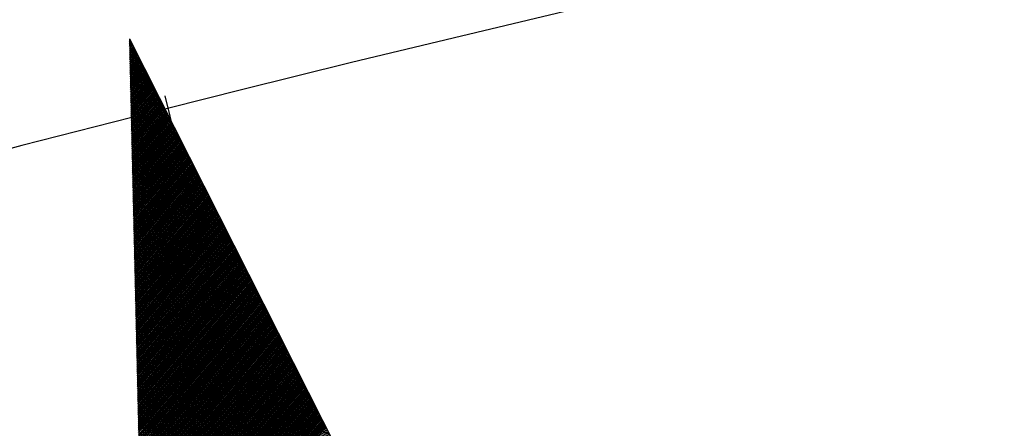
# Model space of a CAD drawing. Extents: x -225 to 196, y -148 to 149.
# Drawn here: x 18 to 18, y -57 to -57 of the extents above; entities that cross this region are included whole.
import ezdxf

# ---------------------------------------------------------------- set-up
doc = ezdxf.new("R2010")
doc.units = 0
doc.header["$LTSCALE"] = 3.5
doc.header["$MEASUREMENT"] = 0
doc.layers.get('0').update_dxf_attribs({"linetype": 'CONTINUOUS'})
for name, color, linetype in [('BLSLDBOXATR', 7, 'CONTINUOUS'), ('LINHAS', 7, 'CONTINUOUS'), ('REG60-100', 3, 'CONTINUOUS')]:
    doc.layers.add(name, color=color, linetype=linetype)
doc.styles.add('REGUA80', font='ROMNS850')

# ---------------------------------------------------------------- blocks, each defined once
blk = doc.blocks.new('*X11')
at = {"color": 0}
for p, q in [((13.92974, 21.4309), (13.78482, 21.57583)), ((13.93126, 21.43115), (13.78693, 21.57548)), ((13.93278, 21.4314), (13.78904, 21.57514)), ((13.9343, 21.43164), (13.79114, 21.5748)), ((13.93582, 21.43189), (13.79325, 21.57446)), ((13.93734, 21.43214), (13.79536, 21.57412)), ((13.93887, 21.43238), (13.79747, 21.57378)), ((13.94039, 21.43263), (13.79958, 21.57343)), ((13.94191, 21.43288), (13.80169, 21.57309)), ((13.94343, 21.43312), (13.8038, 21.57275)), ((13.94495, 21.43337), (13.80591, 21.57241)), ((13.94647, 21.43361), (13.80802, 21.57207)), ((13.948, 21.43386), (13.81013, 21.57173)), ((13.94952, 21.43411), (13.81224, 21.57139)), ((13.95104, 21.43435), (13.81435, 21.57104)), ((13.95256, 21.4346), (13.81646, 21.5707)), ((13.95408, 21.43485), (13.81856, 21.57036)), ((13.9556, 21.43509), (13.82067, 21.57002)), ((13.95712, 21.43534), (13.82278, 21.56968)), ((13.95865, 21.43558), (13.82489, 21.56934)), ((13.96017, 21.43583), (13.827, 21.569)), ((13.96169, 21.43608), (13.82911, 21.56865)), ((13.96321, 21.43632), (13.83122, 21.56831)), ((13.96473, 21.43657), (13.83333, 21.56797)), ((13.96625, 21.43682), (13.83544, 21.56763)), ((13.96777, 21.43706), (13.83755, 21.56729)), ((13.9693, 21.43731), (13.83966, 21.56695)), ((13.97082, 21.43756), (13.84177, 21.56661)), ((13.97234, 21.4378), (13.84388, 21.56626)), ((13.97386, 21.43805), (13.84598, 21.56592)), ((13.97538, 21.43829), (13.84809, 21.56558)), ((13.9769, 21.43854), (13.8502, 21.56524)), ((13.97842, 21.43879), (13.85231, 21.5649)), ((13.97995, 21.43903), (13.85442, 21.56456)), ((13.98147, 21.43928), (13.85653, 21.56422)), ((13.98299, 21.43953), (13.85864, 21.56387)), ((13.98451, 21.43977), (13.86075, 21.56353)), ((13.98603, 21.44002), (13.86286, 21.56319)), ((13.98755, 21.44026), (13.86497, 21.56285)), ((13.98907, 21.44051), (13.86708, 21.56251)), ((13.72156, 21.3972), (13.88411, 21.55975)), ((13.72367, 21.39754), (13.88563, 21.5595)), ((13.72578, 21.39789), (13.88715, 21.55926)), ((13.72789, 21.39823), (13.88867, 21.55901)), ((13.73, 21.39857), (13.89019, 21.55877)), ((13.7321, 21.39891), (13.89171, 21.55852)), ((13.73421, 21.39925), (13.89324, 21.55827)), ((13.73632, 21.39959), (13.89476, 21.55803)), ((13.73843, 21.39993), (13.89628, 21.55778)), ((13.74054, 21.40028), (13.8978, 21.55753)), ((13.74265, 21.40062), (13.89932, 21.55729)), ((13.74476, 21.40096), (13.90084, 21.55704)), ((13.74687, 21.4013), (13.90236, 21.5568)), ((13.74898, 21.40164), (13.90389, 21.55655)), ((13.75109, 21.40198), (13.90541, 21.5563)), ((13.7532, 21.40232), (13.90693, 21.55606)), ((13.75531, 21.40267), (13.90845, 21.55581)), ((13.75742, 21.40301), (13.90997, 21.55556)), ((13.9906, 21.44076), (13.86919, 21.56217)), ((13.99212, 21.441), (13.8713, 21.56183)), ((13.99364, 21.44125), (13.8734, 21.56148)), ((13.99516, 21.4415), (13.87551, 21.56114)), ((13.99668, 21.44174), (13.87762, 21.5608)), ((13.9982, 21.44199), (13.87973, 21.56046)), ((13.99972, 21.44223), (13.88184, 21.56012)), ((14.00125, 21.44248), (13.88395, 21.55978)), ((14.00277, 21.44273), (13.88606, 21.55943)), ((14.00429, 21.44297), (13.88817, 21.55909)), ((14.00581, 21.44322), (13.89028, 21.55875)), ((14.00733, 21.44347), (13.89239, 21.55841)), ((14.00885, 21.44371), (13.8945, 21.55807)), ((14.01037, 21.44396), (13.89661, 21.55773)), ((14.0119, 21.44421), (13.89872, 21.55739)), ((14.01342, 21.44445), (13.90082, 21.55704)), ((14.01494, 21.4447), (13.90293, 21.5567)), ((14.01646, 21.44494), (13.90504, 21.55636)), ((14.01798, 21.44519), (13.90715, 21.55602)), ((14.0195, 21.44544), (13.90926, 21.55568)), ((13.75952, 21.40335), (13.91149, 21.55532)), ((13.76163, 21.40369), (13.91301, 21.55507)), ((13.76374, 21.40403), (13.91454, 21.55482)), ((13.76585, 21.40437), (13.91606, 21.55458)), ((13.76796, 21.40471), (13.91758, 21.55433)), ((13.77007, 21.40506), (13.9191, 21.55409)), ((13.77218, 21.4054), (13.92062, 21.55384)), ((13.77429, 21.40574), (13.92214, 21.55359)), ((13.7764, 21.40608), (13.92366, 21.55335)), ((13.77851, 21.40642), (13.92519, 21.5531)), ((13.78062, 21.40676), (13.92671, 21.55285)), ((13.78273, 21.40711), (13.92823, 21.55261)), ((13.78484, 21.40745), (13.92975, 21.55236)), ((13.78694, 21.40779), (13.93127, 21.55212)), ((13.78905, 21.40813), (13.93279, 21.55187)), ((13.79116, 21.40847), (13.93432, 21.55162)), ((13.79327, 21.40881), (13.93584, 21.55138)), ((13.79538, 21.40915), (13.93736, 21.55113)), ((13.79749, 21.4095), (13.93888, 21.55088)), ((13.7996, 21.40984), (13.9404, 21.55064)), ((13.80171, 21.41018), (13.94192, 21.55039)), ((13.80382, 21.41052), (13.94344, 21.55015)), ((13.80593, 21.41086), (13.94497, 21.5499)), ((13.80804, 21.4112), (13.94649, 21.54965)), ((13.81015, 21.41154), (13.94801, 21.54941)), ((13.81226, 21.41189), (13.94953, 21.54916)), ((13.81436, 21.41223), (13.95105, 21.54891)), ((13.81647, 21.41257), (13.95257, 21.54867)), ((14.02103, 21.44568), (13.91137, 21.55534)), ((14.02255, 21.44593), (13.91348, 21.555)), ((14.02407, 21.44618), (13.91559, 21.55465)), ((14.02559, 21.44642), (13.9177, 21.55431)), ((14.02711, 21.44667), (13.91981, 21.55397)), ((14.02863, 21.44691), (13.92192, 21.55363)), ((14.03015, 21.44716), (13.92403, 21.55329)), ((14.03168, 21.44741), (13.92614, 21.55295)), ((14.0332, 21.44765), (13.92824, 21.55261)), ((14.03472, 21.4479), (13.93035, 21.55226)), ((14.03624, 21.44815), (13.93246, 21.55192)), ((14.03776, 21.44839), (13.93457, 21.55158)), ((14.03928, 21.44864), (13.93668, 21.55124)), ((14.0408, 21.44889), (13.93879, 21.5509)), ((14.04233, 21.44913), (13.9409, 21.55056)), ((14.04385, 21.44938), (13.94301, 21.55022)), ((14.04537, 21.44962), (13.94512, 21.54987)), ((14.04689, 21.44987), (13.94723, 21.54953)), ((14.04841, 21.45012), (13.94934, 21.54919)), ((14.04993, 21.45036), (13.95145, 21.54885)), ((14.05145, 21.45061), (13.95356, 21.54851)), ((13.81858, 21.41291), (13.95409, 21.54842)), ((13.82069, 21.41325), (13.95562, 21.54817)), ((13.8228, 21.41359), (13.95714, 21.54793)), ((13.82491, 21.41393), (13.95866, 21.54768)), ((13.82702, 21.41428), (13.96018, 21.54744)), ((13.82913, 21.41462), (13.9617, 21.54719)), ((13.83124, 21.41496), (13.96322, 21.54694)), ((13.83335, 21.4153), (13.96474, 21.5467)), ((13.83546, 21.41564), (13.96627, 21.54645)), ((13.83757, 21.41598), (13.96779, 21.5462)), ((13.83968, 21.41632), (13.96931, 21.54596)), ((13.84178, 21.41667), (13.97083, 21.54571)), ((13.84389, 21.41701), (13.97235, 21.54547)), ((13.846, 21.41735), (13.97387, 21.54522)), ((13.84811, 21.41769), (13.97539, 21.54497)), ((13.85022, 21.41803), (13.97692, 21.54473)), ((13.85233, 21.41837), (13.97844, 21.54448)), ((13.85444, 21.41871), (13.97996, 21.54423)), ((13.85655, 21.41906), (13.98148, 21.54399)), ((13.85866, 21.4194), (13.983, 21.54374)), ((13.86077, 21.41974), (13.98452, 21.54349)), ((13.86288, 21.42008), (13.98604, 21.54325)), ((13.86499, 21.42042), (13.98757, 21.543)), ((13.8671, 21.42076), (13.98909, 21.54276)), ((13.8692, 21.4211), (13.99061, 21.54251)), ((13.87131, 21.42145), (13.99213, 21.54226)), ((13.87342, 21.42179), (13.99365, 21.54202)), ((13.87553, 21.42213), (13.99517, 21.54177)), ((13.87764, 21.42247), (13.99669, 21.54152)), ((14.05298, 21.45086), (13.95566, 21.54817)), ((14.0545, 21.4511), (13.95777, 21.54783)), ((14.05602, 21.45135), (13.95988, 21.54748)), ((14.05754, 21.45159), (13.96199, 21.54714)), ((14.05906, 21.45184), (13.9641, 21.5468)), ((14.06058, 21.45209), (13.96621, 21.54646)), ((14.0621, 21.45233), (13.96832, 21.54612)), ((14.06363, 21.45258), (13.97043, 21.54578)), ((14.06515, 21.45283), (13.97254, 21.54543)), ((14.06667, 21.45307), (13.97465, 21.54509)), ((14.06819, 21.45332), (13.97676, 21.54475)), ((14.06971, 21.45357), (13.97887, 21.54441)), ((14.07123, 21.45381), (13.98098, 21.54407)), ((14.07275, 21.45406), (13.98308, 21.54373)), ((14.07428, 21.4543), (13.98519, 21.54339)), ((14.0758, 21.45455), (13.9873, 21.54304)), ((14.07732, 21.4548), (13.98941, 21.5427)), ((14.07884, 21.45504), (13.99152, 21.54236)), ((14.08036, 21.45529), (13.99363, 21.54202)), ((14.08188, 21.45554), (13.99574, 21.54168)), ((13.87975, 21.42281), (13.99822, 21.54128)), ((13.88186, 21.42315), (13.99974, 21.54103)), ((13.88397, 21.4235), (14.00126, 21.54079)), ((13.88608, 21.42384), (14.00278, 21.54054)), ((13.88819, 21.42418), (14.0043, 21.54029)), ((13.8903, 21.42452), (14.00582, 21.54005)), ((13.89241, 21.42486), (14.00735, 21.5398)), ((13.89452, 21.4252), (14.00887, 21.53955)), ((13.89662, 21.42554), (14.01039, 21.53931)), ((13.89873, 21.42589), (14.01191, 21.53906)), ((13.90084, 21.42623), (14.01343, 21.53881)), ((13.90295, 21.42657), (14.01495, 21.53857)), ((13.90506, 21.42691), (14.01647, 21.53832)), ((13.90717, 21.42725), (14.018, 21.53808)), ((13.90928, 21.42759), (14.01952, 21.53783)), ((13.91139, 21.42793), (14.02104, 21.53758)), ((13.9135, 21.42828), (14.02256, 21.53734)), ((13.91561, 21.42862), (14.02408, 21.53709)), ((13.91772, 21.42896), (14.0256, 21.53684)), ((13.91983, 21.4293), (14.02712, 21.5366)), ((13.92194, 21.42964), (14.02865, 21.53635)), ((13.92404, 21.42998), (14.03017, 21.53611)), ((13.92615, 21.43032), (14.03169, 21.53586)), ((13.92826, 21.43067), (14.03321, 21.53561)), ((13.93037, 21.43101), (14.03473, 21.53537)), ((13.93248, 21.43135), (14.03625, 21.53512)), ((13.93459, 21.43169), (14.03777, 21.53487)), ((13.9367, 21.43203), (14.0393, 21.53463)), ((14.0834, 21.45578), (13.99785, 21.54134)), ((14.08493, 21.45603), (13.99996, 21.541)), ((14.08645, 21.45627), (14.00207, 21.54065)), ((14.08797, 21.45652), (14.00418, 21.54031)), ((14.08949, 21.45677), (14.00629, 21.53997)), ((14.09101, 21.45701), (14.0084, 21.53963)), ((14.09253, 21.45726), (14.0105, 21.53929)), ((14.09406, 21.45751), (14.01261, 21.53895)), ((14.09558, 21.45775), (14.01472, 21.53861)), ((14.0971, 21.458), (14.01683, 21.53826)), ((14.09862, 21.45824), (14.01894, 21.53792)), ((14.10014, 21.45849), (14.02105, 21.53758)), ((14.10166, 21.45874), (14.02316, 21.53724)), ((14.10318, 21.45898), (14.02527, 21.5369)), ((14.10471, 21.45923), (14.02738, 21.53656)), ((14.10623, 21.45948), (14.02949, 21.53622)), ((14.10775, 21.45972), (14.0316, 21.53587)), ((14.10927, 21.45997), (14.03371, 21.53553)), ((14.11079, 21.46022), (14.03582, 21.53519)), ((14.11231, 21.46046), (14.03792, 21.53485)), ((14.11383, 21.46071), (14.04003, 21.53451)), ((13.93881, 21.43237), (14.04082, 21.53438)), ((13.94092, 21.43271), (14.04234, 21.53414)), ((13.94303, 21.43306), (14.04386, 21.53389)), ((13.94514, 21.4334), (14.04538, 21.53364)), ((13.94725, 21.43374), (14.0469, 21.5334)), ((13.94936, 21.43408), (14.04842, 21.53315)), ((13.95146, 21.43442), (14.04995, 21.5329)), ((13.95357, 21.43476), (14.05147, 21.53266)), ((13.95568, 21.4351), (14.05299, 21.53241)), ((13.95779, 21.43545), (14.05451, 21.53216)), ((13.9599, 21.43579), (14.05603, 21.53192)), ((13.96201, 21.43613), (14.05755, 21.53167)), ((13.96412, 21.43647), (14.05907, 21.53143)), ((13.96623, 21.43681), (14.0606, 21.53118)), ((13.96834, 21.43715), (14.06212, 21.53093)), ((13.97045, 21.4375), (14.06364, 21.53069)), ((13.97256, 21.43784), (14.06516, 21.53044)), ((13.97467, 21.43818), (14.06668, 21.53019)), ((13.97678, 21.43852), (14.0682, 21.52995)), ((13.97888, 21.43886), (14.06972, 21.5297)), ((13.98099, 21.4392), (14.07125, 21.52946)), ((13.9831, 21.43954), (14.07277, 21.52921)), ((13.98521, 21.43989), (14.07429, 21.52896)), ((13.98732, 21.44023), (14.07581, 21.52872)), ((13.98943, 21.44057), (14.07733, 21.52847)), ((13.99154, 21.44091), (14.07885, 21.52822)), ((13.99365, 21.44125), (14.08038, 21.52798)), ((13.99576, 21.44159), (14.0819, 21.52773)), ((13.99787, 21.44193), (14.08342, 21.52748)), ((14.11536, 21.46095), (14.04214, 21.53417)), ((14.11688, 21.4612), (14.04425, 21.53383)), ((14.1184, 21.46145), (14.04636, 21.53348)), ((14.11992, 21.46169), (14.04847, 21.53314)), ((14.12144, 21.46194), (14.05058, 21.5328)), ((14.12296, 21.46219), (14.05269, 21.53246)), ((14.12448, 21.46243), (14.0548, 21.53212)), ((14.12601, 21.46268), (14.05691, 21.53178)), ((14.12753, 21.46292), (14.05902, 21.53143)), ((14.12905, 21.46317), (14.06113, 21.53109)), ((14.13057, 21.46342), (14.06324, 21.53075)), ((14.13209, 21.46366), (14.06534, 21.53041)), ((14.13361, 21.46391), (14.06745, 21.53007)), ((14.13513, 21.46416), (14.06956, 21.52973)), ((14.13666, 21.4644), (14.07167, 21.52939)), ((14.13818, 21.46465), (14.07378, 21.52904)), ((14.1397, 21.4649), (14.07589, 21.5287)), ((14.14122, 21.46514), (14.078, 21.52836)), ((14.14274, 21.46539), (14.08011, 21.52802)), ((14.14426, 21.46563), (14.08222, 21.52768)), ((13.99998, 21.44228), (14.08494, 21.52724)), ((14.00209, 21.44262), (14.08646, 21.52699)), ((14.0042, 21.44296), (14.08798, 21.52675)), ((14.0063, 21.4433), (14.0895, 21.5265)), ((14.00841, 21.44364), (14.09103, 21.52625)), ((14.01052, 21.44398), (14.09255, 21.52601)), ((14.01263, 21.44432), (14.09407, 21.52576)), ((14.01474, 21.44467), (14.09559, 21.52551)), ((14.01685, 21.44501), (14.09711, 21.52527)), ((14.01896, 21.44535), (14.09863, 21.52502)), ((14.02107, 21.44569), (14.10015, 21.52478)), ((14.02318, 21.44603), (14.10168, 21.52453)), ((14.02529, 21.44637), (14.1032, 21.52428)), ((14.0274, 21.44671), (14.10472, 21.52404)), ((14.02951, 21.44706), (14.10624, 21.52379)), ((14.03162, 21.4474), (14.10776, 21.52354)), ((14.03372, 21.44774), (14.10928, 21.5233)), ((14.03583, 21.44808), (14.1108, 21.52305)), ((14.03794, 21.44842), (14.11233, 21.5228)), ((14.04005, 21.44876), (14.11385, 21.52256)), ((14.04216, 21.4491), (14.11537, 21.52231)), ((14.04427, 21.44945), (14.11689, 21.52207)), ((14.04638, 21.44979), (14.11841, 21.52182)), ((14.04849, 21.45013), (14.11993, 21.52157)), ((14.0506, 21.45047), (14.12145, 21.52133)), ((14.05271, 21.45081), (14.12298, 21.52108)), ((14.05482, 21.45115), (14.1245, 21.52083)), ((14.05693, 21.4515), (14.12602, 21.52059)), ((14.14578, 21.46588), (14.08433, 21.52734)), ((14.14731, 21.46613), (14.08644, 21.527)), ((14.14883, 21.46637), (14.08855, 21.52665)), ((14.15035, 21.46662), (14.09066, 21.52631)), ((14.15187, 21.46687), (14.09276, 21.52597)), ((14.15339, 21.46711), (14.09487, 21.52563)), ((14.15491, 21.46736), (14.09698, 21.52529)), ((14.15643, 21.4676), (14.09909, 21.52495)), ((14.15796, 21.46785), (14.1012, 21.52461)), ((14.15948, 21.4681), (14.10331, 21.52426)), ((14.161, 21.46834), (14.10542, 21.52392)), ((14.16252, 21.46859), (14.10753, 21.52358)), ((14.16404, 21.46884), (14.10964, 21.52324)), ((14.16556, 21.46908), (14.11175, 21.5229)), ((14.16709, 21.46933), (14.11386, 21.52256)), ((14.16861, 21.46958), (14.11597, 21.52222)), ((14.17013, 21.46982), (14.11808, 21.52187)), ((14.17165, 21.47007), (14.12018, 21.52153)), ((14.17317, 21.47031), (14.12229, 21.52119)), ((14.17469, 21.47056), (14.1244, 21.52085)), ((14.17621, 21.47081), (14.12651, 21.52051)), ((14.05904, 21.45184), (14.12754, 21.52034)), ((14.06114, 21.45218), (14.12906, 21.5201)), ((14.06325, 21.45252), (14.13058, 21.51985)), ((14.06536, 21.45286), (14.1321, 21.5196)), ((14.06747, 21.4532), (14.13363, 21.51936)), ((14.06958, 21.45354), (14.13515, 21.51911)), ((14.07169, 21.45389), (14.13667, 21.51886)), ((14.0738, 21.45423), (14.13819, 21.51862)), ((14.07591, 21.45457), (14.13971, 21.51837)), ((14.07802, 21.45491), (14.14123, 21.51812)), ((14.08013, 21.45525), (14.14275, 21.51788)), ((14.08224, 21.45559), (14.14428, 21.51763)), ((14.08435, 21.45593), (14.1458, 21.51739)), ((14.08646, 21.45628), (14.14732, 21.51714)), ((14.08856, 21.45662), (14.14884, 21.51689)), ((14.09067, 21.45696), (14.15036, 21.51665)), ((14.09278, 21.4573), (14.15188, 21.5164)), ((14.09489, 21.45764), (14.15341, 21.51615)), ((14.097, 21.45798), (14.15493, 21.51591)), ((14.09911, 21.45832), (14.15645, 21.51566)), ((14.10122, 21.45867), (14.15797, 21.51542)), ((14.10333, 21.45901), (14.15949, 21.51517)), ((14.10544, 21.45935), (14.16101, 21.51492)), ((14.10755, 21.45969), (14.16253, 21.51468)), ((14.10966, 21.46003), (14.16406, 21.51443)), ((14.11177, 21.46037), (14.16558, 21.51418)), ((14.11388, 21.46071), (14.1671, 21.51394)), ((14.11598, 21.46106), (14.16862, 21.51369)), ((14.17774, 21.47105), (14.12862, 21.52017)), ((14.17926, 21.4713), (14.13073, 21.51983)), ((14.18078, 21.47155), (14.13284, 21.51948)), ((14.1823, 21.47179), (14.13495, 21.51914)), ((14.18382, 21.47204), (14.13706, 21.5188)), ((14.18534, 21.47228), (14.13917, 21.51846)), ((14.18686, 21.47253), (14.14128, 21.51812)), ((14.18839, 21.47278), (14.14339, 21.51778)), ((14.18991, 21.47302), (14.1455, 21.51743)), ((14.19143, 21.47327), (14.1476, 21.51709)), ((14.19295, 21.47352), (14.14971, 21.51675)), ((14.19447, 21.47376), (14.15182, 21.51641)), ((14.19599, 21.47401), (14.15393, 21.51607)), ((14.19751, 21.47426), (14.15604, 21.51573)), ((14.19904, 21.4745), (14.15815, 21.51539)), ((14.20056, 21.47475), (14.16026, 21.51504)), ((14.20208, 21.47499), (14.16237, 21.5147)), ((14.2036, 21.47524), (14.16448, 21.51436)), ((14.20512, 21.47549), (14.16659, 21.51402)), ((14.20664, 21.47573), (14.1687, 21.51368)), ((14.11809, 21.4614), (14.17014, 21.51345)), ((14.1202, 21.46174), (14.17166, 21.5132)), ((14.12231, 21.46208), (14.17318, 21.51295)), ((14.12442, 21.46242), (14.17471, 21.51271)), ((14.12653, 21.46276), (14.17623, 21.51246)), ((14.12864, 21.4631), (14.17775, 21.51221)), ((14.13075, 21.46345), (14.17927, 21.51197)), ((14.13286, 21.46379), (14.18079, 21.51172)), ((14.13497, 21.46413), (14.18231, 21.51147)), ((14.13708, 21.46447), (14.18383, 21.51123)), ((14.13919, 21.46481), (14.18536, 21.51098)), ((14.1413, 21.46515), (14.18688, 21.51074)), ((14.1434, 21.4655), (14.1884, 21.51049)), ((14.14551, 21.46584), (14.18992, 21.51024)), ((14.14762, 21.46618), (14.19144, 21.51)), ((14.14973, 21.46652), (14.19296, 21.50975)), ((14.15184, 21.46686), (14.19448, 21.5095)), ((14.15395, 21.4672), (14.19601, 21.50926)), ((14.15606, 21.46754), (14.19753, 21.50901)), ((14.15817, 21.46789), (14.19905, 21.50877)), ((14.16028, 21.46823), (14.20057, 21.50852)), ((14.16239, 21.46857), (14.20209, 21.50827)), ((14.1645, 21.46891), (14.20361, 21.50803)), ((14.16661, 21.46925), (14.20513, 21.50778)), ((14.16872, 21.46959), (14.20666, 21.50753)), ((14.20816, 21.47598), (14.17081, 21.51334)), ((14.17082, 21.46993), (14.20818, 21.50729)), ((14.20969, 21.47623), (14.17292, 21.513)), ((14.17293, 21.47028), (14.2097, 21.50704)), ((14.21121, 21.47647), (14.17502, 21.51265)), ((14.17504, 21.47062), (14.21122, 21.50679)), ((14.21273, 21.47672), (14.17713, 21.51231)), ((14.17715, 21.47096), (14.21274, 21.50655)), ((14.21425, 21.47696), (14.17924, 21.51197)), ((14.21577, 21.47721), (14.18135, 21.51163)), ((14.21729, 21.47746), (14.18346, 21.51129)), ((14.21881, 21.4777), (14.18557, 21.51095)), ((14.22034, 21.47795), (14.18768, 21.51061)), ((14.22186, 21.4782), (14.18979, 21.51026)), ((14.22338, 21.47844), (14.1919, 21.50992)), ((14.2249, 21.47869), (14.19401, 21.50958)), ((14.22642, 21.47893), (14.19612, 21.50924)), ((14.22794, 21.47918), (14.19823, 21.5089)), ((14.22946, 21.47943), (14.20034, 21.50856)), ((14.23099, 21.47967), (14.20244, 21.50822)), ((14.23251, 21.47992), (14.20455, 21.50787)), ((14.23403, 21.48017), (14.20666, 21.50753)), ((14.23555, 21.48041), (14.20877, 21.50719)), ((14.23707, 21.48066), (14.21088, 21.50685)), ((14.17926, 21.4713), (14.21426, 21.5063)), ((14.18137, 21.47164), (14.21578, 21.50606)), ((14.18348, 21.47198), (14.21731, 21.50581)), ((14.18559, 21.47232), (14.21883, 21.50556)), ((14.1877, 21.47267), (14.22035, 21.50532)), ((14.18981, 21.47301), (14.22187, 21.50507)), ((14.19192, 21.47335), (14.22339, 21.50482)), ((14.19403, 21.47369), (14.22491, 21.50458)), ((14.19614, 21.47403), (14.22644, 21.50433)), ((14.19824, 21.47437), (14.22796, 21.50409)), ((14.20035, 21.47471), (14.22948, 21.50384)), ((14.20246, 21.47506), (14.231, 21.50359)), ((14.20457, 21.4754), (14.23252, 21.50335)), ((14.20668, 21.47574), (14.23404, 21.5031)), ((14.20879, 21.47608), (14.23556, 21.50285)), ((14.2109, 21.47642), (14.23709, 21.50261)), ((14.23859, 21.48091), (14.21299, 21.50651)), ((14.21301, 21.47676), (14.23861, 21.50236)), ((14.24012, 21.48115), (14.2151, 21.50617)), ((14.21512, 21.4771), (14.24013, 21.50211)), ((14.24164, 21.4814), (14.21721, 21.50583)), ((14.21723, 21.47745), (14.24165, 21.50187)), ((14.24316, 21.48164), (14.21932, 21.50548)), ((14.21934, 21.47779), (14.24317, 21.50162)), ((14.24468, 21.48189), (14.22143, 21.50514)), ((14.22145, 21.47813), (14.24469, 21.50138)), ((14.2462, 21.48214), (14.22354, 21.5048)), ((14.22356, 21.47847), (14.24621, 21.50113)), ((14.24772, 21.48238), (14.22565, 21.50446)), ((14.22566, 21.47881), (14.24774, 21.50088)), ((14.24924, 21.48263), (14.22776, 21.50412)), ((14.22777, 21.47915), (14.24926, 21.50064)), ((14.25077, 21.48288), (14.22986, 21.50378)), ((14.22988, 21.4795), (14.25078, 21.50039)), ((14.25229, 21.48312), (14.23197, 21.50344)), ((14.23199, 21.47984), (14.2523, 21.50014)), ((14.25381, 21.48337), (14.23408, 21.50309)), ((14.2341, 21.48018), (14.25382, 21.4999)), ((14.25533, 21.48361), (14.23619, 21.50275)), ((14.23621, 21.48052), (14.25534, 21.49965)), ((14.25685, 21.48386), (14.2383, 21.50241)), ((14.25837, 21.48411), (14.24041, 21.50207)), ((14.25989, 21.48435), (14.24252, 21.50173)), ((14.26142, 21.4846), (14.24463, 21.50139)), ((14.26294, 21.48485), (14.24674, 21.50104)), ((14.26446, 21.48509), (14.24885, 21.5007)), ((14.26598, 21.48534), (14.25096, 21.50036)), ((14.2675, 21.48559), (14.25307, 21.50002)), ((14.26902, 21.48583), (14.25518, 21.49968)), ((14.23832, 21.48086), (14.25686, 21.49941)), ((14.24043, 21.4812), (14.25839, 21.49916)), ((14.24254, 21.48154), (14.25991, 21.49891)), ((14.24465, 21.48189), (14.26143, 21.49867)), ((14.24676, 21.48223), (14.26295, 21.49842)), ((14.24887, 21.48257), (14.26447, 21.49817)), ((14.25098, 21.48291), (14.26599, 21.49793)), ((14.25308, 21.48325), (14.26751, 21.49768)), ((14.25519, 21.48359), (14.26904, 21.49744)), ((14.27054, 21.48608), (14.25728, 21.49934)), ((14.2573, 21.48393), (14.27056, 21.49719)), ((14.27207, 21.48632), (14.25939, 21.499)), ((14.25941, 21.48428), (14.27208, 21.49694)), ((14.27359, 21.48657), (14.2615, 21.49865)), ((14.26152, 21.48462), (14.2736, 21.4967)), ((14.27511, 21.48682), (14.26361, 21.49831)), ((14.26363, 21.48496), (14.27512, 21.49645)), ((14.27663, 21.48706), (14.26572, 21.49797)), ((14.26574, 21.4853), (14.27664, 21.4962)), ((14.27815, 21.48731), (14.26783, 21.49763)), ((14.26785, 21.48564), (14.27816, 21.49596)), ((14.27967, 21.48756), (14.26994, 21.49729)), ((14.26996, 21.48598), (14.27969, 21.49571)), ((14.28119, 21.4878), (14.27205, 21.49695)), ((14.27207, 21.48632), (14.28121, 21.49546)), ((14.28272, 21.48805), (14.27416, 21.49661)), ((14.27418, 21.48667), (14.28273, 21.49522)), ((14.28424, 21.48829), (14.27627, 21.49626)), ((14.27629, 21.48701), (14.28425, 21.49497)), ((14.28576, 21.48854), (14.27838, 21.49592)), ((14.2784, 21.48735), (14.28577, 21.49473)), ((14.28728, 21.48879), (14.28049, 21.49558)), ((14.2805, 21.48769), (14.28729, 21.49448)), ((14.2888, 21.48903), (14.2826, 21.49524)), ((14.28261, 21.48803), (14.28881, 21.49423)), ((14.29032, 21.48928), (14.2847, 21.4949)), ((14.28472, 21.48837), (14.29034, 21.49399)), ((14.29184, 21.48953), (14.28681, 21.49456)), ((14.28683, 21.48871), (14.29186, 21.49374)), ((14.29337, 21.48977), (14.28892, 21.49422)), ((14.28894, 21.48906), (14.29338, 21.49349)), ((14.29489, 21.49002), (14.29103, 21.49387)), ((14.29105, 21.4894), (14.2949, 21.49325)), ((14.29641, 21.49027), (14.29314, 21.49353)), ((14.29316, 21.48974), (14.29642, 21.493)), ((14.29793, 21.49051), (14.29525, 21.49319)), ((14.29527, 21.49008), (14.29794, 21.49276)), ((14.29945, 21.49076), (14.29736, 21.49285)), ((14.29738, 21.49042), (14.29947, 21.49251)), ((14.30097, 21.491), (14.29947, 21.49251)), ((14.29949, 21.49076), (14.30099, 21.49226)), ((14.30249, 21.49125), (14.30158, 21.49217)), ((14.3016, 21.4911), (14.30251, 21.49202)), ((14.30402, 21.4915), (14.30369, 21.49183)), ((14.30371, 21.49145), (14.30403, 21.49177))]:
    blk.add_line(p, q, dxfattribs=at)
blk = doc.blocks.new('SETA')
at = {"layer": 'LINHAS', "color": 3}
for q in [(-3.92828, 0.63595), (-3.92828, -0.63595)]:
    blk.add_line((0, 0), q, dxfattribs=at)
blk.add_blockref('*X11', (-14.30487, -21.49163), dxfattribs=at)

msp = doc.modelspace()

# ---------------------------------------------------------------- linework, layer by layer
at = {"layer": 'REG60-100'}
msp.add_line((17.60184, -57.00862), (20.13473, -67.29001), dxfattribs=at)
at = {"layer": 'REG60-100', "color": 2}
msp.add_arc((20.05223, -66.70969), 10, 68.556338, 144.666681, dxfattribs=at)

# ---------------------------------------------------------------- block references
at = {"layer": 'REG60-100', "xscale": 0.454032804507051, "yscale": -0.6353142448640483, "zscale": 0.454032804507051, "rotation": 104.1108841915769}
msp.add_blockref('SETA', (17.58582, -56.98293), dxfattribs=at)

# ---------------------------------------------------------------- texts
at = {"layer": 'BLSLDBOXATR', "color": 2, "style": 'REGUA80'}
msp.add_text('RUA MARQUES DO ALEGRETE', height=2, rotation=342.4753, dxfattribs=at).set_placement((15.59382, -51.11127))

doc.saveas('drawing.dxf')
